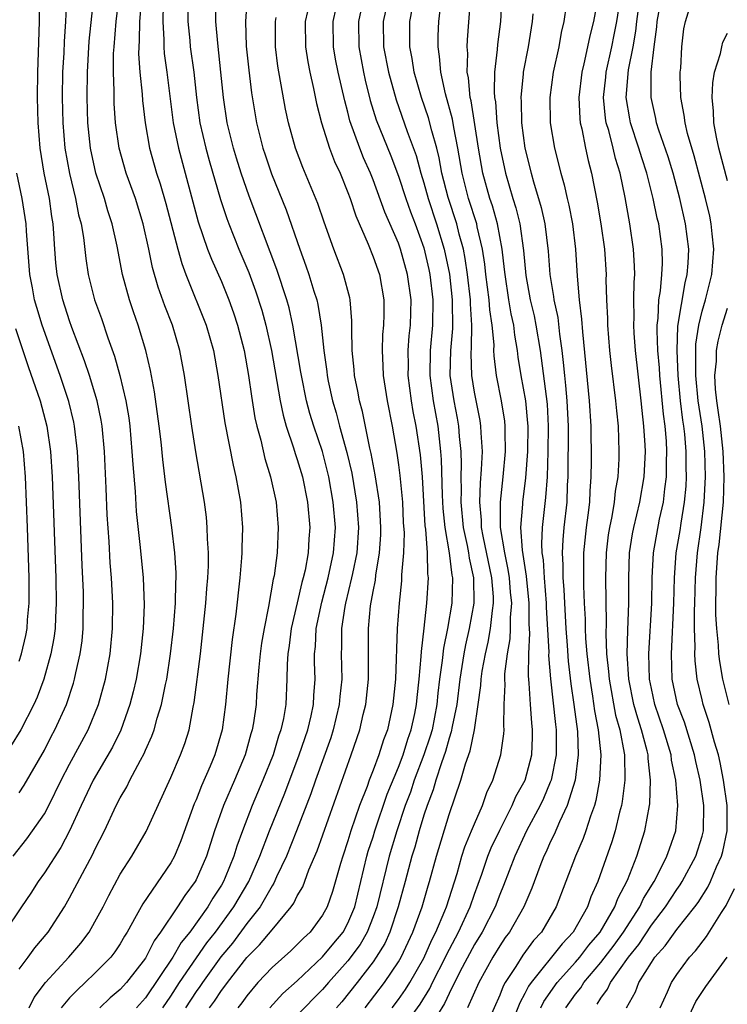
# Model space of a CAD drawing. Units: inches. Extents: x 2502000 to 2505000, y 1485000 to 1488000.
# Drawn here: x 2502171 to 2502227, y 1485877 to 1485955 of the extents above; entities that cross this region are included whole.
import ezdxf

# ---------------------------------------------------------------- set-up
doc = ezdxf.new("R2010")
doc.units = ezdxf.units.IN
doc.header["$MEASUREMENT"] = 0
doc.layers.add('LD25021485_2ft', color=234, linetype='Continuous')

msp = doc.modelspace()

# ---------------------------------------------------------------- linework, layer by layer
at = {"layer": 'LD25021485_2ft'}
for points, elevation in [([(2502180.863, 1485959), (2502180.523, 1485955), (2502180.5, 1485953.5), (2502180.46, 1485953), (2502180.454, 1485952.454), (2502180.562, 1485951), (2502180.737, 1485949.263), (2502180.763, 1485948.763), (2502180.963, 1485947), (2502181.318, 1485945), (2502181.88, 1485943), (2502182.161, 1485942.161), (2502182.608, 1485940.608), (2502183.547, 1485937), (2502183.858, 1485935.858), (2502184.186, 1485935), (2502185.799, 1485931), (2502186.368, 1485929), (2502186.726, 1485927), (2502187.272, 1485923.272), (2502187.919, 1485919.919), (2502188.149, 1485919), (2502188.505, 1485917), (2502188.655, 1485915), (2502188.605, 1485913.395), (2502188.609, 1485913), (2502188.585, 1485912.584), (2502188.45, 1485911), (2502188.144, 1485908.144), (2502187.861, 1485906.139), (2502187.512, 1485903), (2502187.331, 1485901), (2502187.064, 1485899), (2502186.482, 1485897), (2502186.117, 1485896.117), (2502185.429, 1485894.57), (2502185, 1485893.463), (2502184.854, 1485893.146), (2502183.796, 1485890.204), (2502183.298, 1485889), (2502183, 1485888.463), (2502180.775, 1485885.226), (2502180.27, 1485884.269), (2502179.551, 1485883), (2502179.335, 1485882.665), (2502179, 1485882.079), (2502178.574, 1485881.426), (2502178.246, 1485881), (2502177, 1485879.739), (2502176.236, 1485879), (2502175.585, 1485878.415), (2502175, 1485877.797), (2502174.342, 1485877)], 7884), ([(2502174.761, 1485956.761), (2502174.675, 1485955), (2502174.565, 1485953.435), (2502174.534, 1485952.534), (2502174.444, 1485951), (2502174.403, 1485949), (2502174.453, 1485947), (2502174.625, 1485945), (2502174.981, 1485942.981), (2502175.47, 1485941), (2502175.709, 1485939.709), (2502175.902, 1485939), (2502176.087, 1485937.913), (2502176.275, 1485936.275), (2502176.478, 1485935), (2502176.972, 1485933), (2502177.506, 1485931.506), (2502178.016, 1485929.984), (2502178.547, 1485928.547), (2502178.975, 1485927), (2502179.453, 1485925), (2502179.672, 1485923.672), (2502179.758, 1485923), (2502179.929, 1485921), (2502179.984, 1485919.984), (2502180.169, 1485917.831), (2502180.269, 1485916.269), (2502180.58, 1485913.42), (2502180.8, 1485911), (2502180.881, 1485908.881), (2502180.817, 1485907), (2502180.605, 1485905), (2502180.255, 1485903), (2502180.016, 1485901.984), (2502179.763, 1485901), (2502179.04, 1485898.96), (2502178.384, 1485897.617), (2502176.853, 1485895), (2502175.902, 1485893), (2502175, 1485890.999), (2502174.31, 1485889.69), (2502173, 1485887.675), (2502172.513, 1485887), (2502171.92, 1485886.08), (2502171.199, 1485885), (2502169.84, 1485883)], 7890), ([(2502171, 1485880.06), (2502171.718, 1485881), (2502172.256, 1485881.744), (2502173.315, 1485883), (2502174.582, 1485885), (2502175, 1485885.71), (2502176.838, 1485889.162), (2502177, 1485889.526), (2502177.747, 1485891), (2502178.685, 1485893), (2502179, 1485893.609), (2502179.521, 1485894.478), (2502179.769, 1485895), (2502180.602, 1485896.602), (2502180.888, 1485897.111), (2502181, 1485897.392), (2502181.504, 1485898.497), (2502181.677, 1485899), (2502181.917, 1485899.917), (2502182.259, 1485901), (2502182.57, 1485902.57), (2502182.672, 1485903), (2502182.979, 1485905), (2502183.204, 1485907), (2502183.357, 1485909), (2502183.384, 1485910.617), (2502183.41, 1485911), (2502183.412, 1485911.412), (2502183.317, 1485913), (2502183.085, 1485915), (2502182.578, 1485918.578), (2502182.361, 1485920.361), (2502182.231, 1485921.769), (2502182.084, 1485923), (2502181.717, 1485925.717), (2502181.4, 1485927.4), (2502181.029, 1485929), (2502180.418, 1485931), (2502180.039, 1485932.039), (2502179.72, 1485933), (2502179.18, 1485935), (2502178.76, 1485937.24), (2502178.37, 1485939), (2502178.022, 1485940.022), (2502177.744, 1485941), (2502177.082, 1485943), (2502176.653, 1485945), (2502176.444, 1485947), (2502176.379, 1485949), (2502176.406, 1485951), (2502176.554, 1485953.447), (2502176.923, 1485956.923)], 7888), ([(2502171.805, 1485877), (2502172.191, 1485877.809), (2502173.08, 1485879), (2502174.945, 1485881), (2502175.886, 1485882.114), (2502176.549, 1485883), (2502177, 1485883.798), (2502177.643, 1485885), (2502178.098, 1485885.901), (2502179, 1485887.583), (2502179.911, 1485889), (2502181.057, 1485890.943), (2502183, 1485895.208), (2502183.767, 1485897), (2502184.096, 1485897.905), (2502184.44, 1485899), (2502184.773, 1485900.773), (2502184.858, 1485901.142), (2502185.344, 1485905), (2502185.567, 1485907), (2502185.762, 1485909), (2502185.838, 1485910.162), (2502185.914, 1485911), (2502185.966, 1485911.966), (2502185.973, 1485913), (2502185.895, 1485914.104), (2502185.886, 1485915), (2502185.811, 1485915.811), (2502185.65, 1485917), (2502184.978, 1485920.978), (2502184.657, 1485923), (2502184.087, 1485927), (2502183.718, 1485929), (2502183.125, 1485931), (2502182.529, 1485932.529), (2502181.999, 1485933.998), (2502181.553, 1485935.553), (2502181.265, 1485937), (2502180.826, 1485939), (2502180.194, 1485941), (2502179.472, 1485943), (2502178.912, 1485945), (2502178.631, 1485947), (2502178.528, 1485948.528), (2502178.51, 1485949), (2502178.515, 1485949.485), (2502178.461, 1485951), (2502178.478, 1485952.478), (2502178.509, 1485953), (2502178.681, 1485955), (2502178.924, 1485957)], 7886), ([(2502182.361, 1485877), (2502183, 1485877.927), (2502183.692, 1485879), (2502185.857, 1485882.143), (2502186.528, 1485883), (2502187.989, 1485885), (2502189.165, 1485887), (2502190.04, 1485889), (2502190.811, 1485891), (2502192.012, 1485893.988), (2502193.152, 1485897), (2502193.82, 1485899), (2502194.085, 1485900.085), (2502194.276, 1485901), (2502194.303, 1485901.697), (2502194.401, 1485903), (2502194.354, 1485904.354), (2502194.359, 1485905), (2502194.431, 1485905.569), (2502194.498, 1485907), (2502194.926, 1485909.075), (2502195.443, 1485911), (2502195.865, 1485913), (2502196.006, 1485915), (2502195.844, 1485917), (2502195.497, 1485919), (2502194.997, 1485921), (2502194.308, 1485923), (2502193.993, 1485923.994), (2502193.729, 1485925), (2502193.323, 1485927), (2502193.287, 1485927.287), (2502192.656, 1485931), (2502192.352, 1485932.352), (2502192.17, 1485933), (2502191.387, 1485935.387), (2502189.195, 1485941.195), (2502188.566, 1485943), (2502188.186, 1485944.186), (2502187.947, 1485945), (2502187.462, 1485947), (2502187.166, 1485949), (2502186.965, 1485951), (2502186.706, 1485953.294), (2502186.565, 1485955), (2502186.572, 1485957)], 7878), ([(2502189.032, 1485957), (2502188.893, 1485955), (2502188.957, 1485953.043), (2502189.155, 1485951.155), (2502189.372, 1485949.372), (2502189.76, 1485947), (2502190.262, 1485945), (2502190.449, 1485944.449), (2502190.962, 1485942.962), (2502192.117, 1485940.117), (2502193.191, 1485937), (2502193.683, 1485935.683), (2502193.915, 1485935), (2502194.31, 1485933.69), (2502194.54, 1485933), (2502194.634, 1485932.634), (2502194.894, 1485931), (2502195.091, 1485929), (2502195.322, 1485927.322), (2502195.35, 1485927), (2502195.434, 1485926.565), (2502195.776, 1485925), (2502196.065, 1485924.065), (2502196.341, 1485923), (2502196.922, 1485920.922), (2502197.297, 1485919.297), (2502197.68, 1485917), (2502197.829, 1485915), (2502197.695, 1485913), (2502197.353, 1485911.353), (2502197.295, 1485911), (2502196.8, 1485909), (2502196.751, 1485908.751), (2502196.487, 1485907), (2502196.486, 1485905.514), (2502196.46, 1485905), (2502196.51, 1485903), (2502196.363, 1485901.638), (2502196.319, 1485901), (2502195.839, 1485899), (2502195.641, 1485898.359), (2502194.445, 1485895), (2502194.079, 1485893.92), (2502192.946, 1485891), (2502192.146, 1485889), (2502191.366, 1485887.366), (2502191.14, 1485886.859), (2502191, 1485886.664), (2502190.052, 1485885), (2502189, 1485883.664), (2502187.868, 1485882.131), (2502186.965, 1485881.035), (2502185.491, 1485879), (2502185.299, 1485878.701), (2502185, 1485878.309), (2502184.151, 1485877)], 7876), ([(2502198.271, 1485957), (2502197.832, 1485955), (2502197.866, 1485953), (2502198.243, 1485951), (2502198.375, 1485950.375), (2502198.768, 1485948.768), (2502199.238, 1485947.238), (2502200.385, 1485944.385), (2502201, 1485942.772), (2502201.578, 1485941), (2502201.947, 1485939.947), (2502202.313, 1485939), (2502203, 1485937.106), (2502203.403, 1485935.403), (2502203.483, 1485935), (2502203.719, 1485933), (2502203.695, 1485931), (2502203.507, 1485929), (2502203.473, 1485927), (2502203.739, 1485925), (2502204.096, 1485923), (2502204.325, 1485921), (2502204.374, 1485920.374), (2502204.444, 1485917.557), (2502204.499, 1485916.499), (2502204.653, 1485915), (2502205.016, 1485913), (2502205.223, 1485911.223), (2502205.271, 1485911), (2502205.205, 1485909), (2502204.871, 1485907), (2502204.552, 1485905.447), (2502204.461, 1485904.461), (2502204.252, 1485903), (2502204.112, 1485901.888), (2502204.031, 1485901), (2502203.648, 1485899), (2502203.509, 1485898.491), (2502203.006, 1485897), (2502202.245, 1485895), (2502201.935, 1485894.065), (2502201.534, 1485893), (2502200.858, 1485891), (2502200.261, 1485889), (2502199.287, 1485885), (2502199, 1485884.211), (2502198.524, 1485883), (2502197.974, 1485882.026), (2502197, 1485880.721), (2502195.469, 1485879), (2502195, 1485878.443), (2502193, 1485876.428)], 7868), ([(2502200.237, 1485957), (2502199.799, 1485955), (2502199.826, 1485953), (2502200.209, 1485951), (2502200.805, 1485948.805), (2502201.692, 1485946.308), (2502202.402, 1485944.402), (2502202.766, 1485943), (2502203, 1485942.246), (2502203.337, 1485941), (2502204.012, 1485939), (2502204.616, 1485937), (2502205.02, 1485935.02), (2502205.246, 1485933), (2502205.262, 1485930.738), (2502205.102, 1485929), (2502205.069, 1485927), (2502205.37, 1485925), (2502205.638, 1485923.638), (2502205.748, 1485923), (2502205.801, 1485922.199), (2502205.932, 1485921), (2502205.965, 1485919.965), (2502205.934, 1485919), (2502205.954, 1485917.954), (2502205.925, 1485917), (2502206.11, 1485915), (2502206.422, 1485913.578), (2502206.526, 1485913), (2502206.575, 1485912.575), (2502206.917, 1485911), (2502206.942, 1485909), (2502206.596, 1485907), (2502206.299, 1485905.702), (2502206.169, 1485905), (2502205.85, 1485903), (2502205.602, 1485901), (2502205.245, 1485899.245), (2502205.176, 1485898.824), (2502205, 1485898.335), (2502204.714, 1485897.286), (2502204.387, 1485896.387), (2502203.952, 1485895), (2502203.751, 1485894.249), (2502203.255, 1485893), (2502203, 1485892.237), (2502202.625, 1485891), (2502202.288, 1485889.712), (2502202.06, 1485889), (2502201.533, 1485887), (2502200.977, 1485885), (2502200.308, 1485883), (2502199.908, 1485882.092), (2502199.239, 1485881), (2502199, 1485880.655), (2502197.725, 1485879), (2502196.52, 1485877.48), (2502196.104, 1485877)], 7866), ([(2502209.171, 1485957), (2502209.053, 1485955), (2502208.821, 1485953.179), (2502208.802, 1485952.802), (2502208.595, 1485951), (2502208.553, 1485949.447), (2502208.593, 1485949), (2502208.655, 1485948.655), (2502208.774, 1485947), (2502209.035, 1485945), (2502209.452, 1485943), (2502210.045, 1485941), (2502210.28, 1485940.28), (2502210.592, 1485939), (2502210.894, 1485936.894), (2502211.071, 1485934.929), (2502211.414, 1485933), (2502211.723, 1485931.723), (2502211.868, 1485931), (2502212.198, 1485929), (2502212.741, 1485924.741), (2502212.835, 1485923), (2502212.805, 1485921), (2502212.742, 1485919), (2502212.632, 1485917.369), (2502212.358, 1485915), (2502212.294, 1485913.706), (2502212.334, 1485913), (2502212.431, 1485912.431), (2502212.518, 1485911), (2502212.681, 1485909), (2502212.68, 1485908.681), (2502212.873, 1485905.127), (2502212.864, 1485904.864), (2502213.016, 1485903.016), (2502213.403, 1485899.403), (2502213.457, 1485899), (2502213.474, 1485898.526), (2502213.462, 1485897), (2502213.058, 1485895), (2502213, 1485894.85), (2502212.451, 1485893.549), (2502212.19, 1485893), (2502211.132, 1485891), (2502210.192, 1485889), (2502209.308, 1485886.692), (2502209, 1485885.977), (2502208.639, 1485885), (2502207.606, 1485883), (2502207, 1485882.015), (2502205.858, 1485879.858), (2502205, 1485878.135), (2502204.646, 1485877.354), (2502203.542, 1485875.542)], 7858), ([(2502212.253, 1485877), (2502212.502, 1485877.499), (2502213.551, 1485879), (2502215, 1485880.616), (2502215.327, 1485881), (2502216.052, 1485881.948), (2502216.956, 1485883), (2502218.103, 1485885), (2502218.34, 1485885.66), (2502219.104, 1485887.104), (2502219.85, 1485889), (2502220.485, 1485891), (2502220.844, 1485893), (2502220.862, 1485893.138), (2502220.929, 1485895), (2502220.733, 1485896.733), (2502220.728, 1485897), (2502220.659, 1485897.341), (2502220.218, 1485899), (2502219.911, 1485899.911), (2502219.611, 1485901), (2502219.207, 1485903), (2502219.081, 1485905), (2502219.124, 1485906.876), (2502219.209, 1485909), (2502219.206, 1485911), (2502219.264, 1485913), (2502219.503, 1485914.497), (2502219.602, 1485915), (2502220.082, 1485917), (2502220.418, 1485919), (2502220.514, 1485921), (2502220.497, 1485921.503), (2502220.4, 1485923), (2502220.251, 1485924.251), (2502220.186, 1485925), (2502219.74, 1485929), (2502219.632, 1485930.368), (2502219.598, 1485931), (2502219.625, 1485931.625), (2502219.603, 1485933), (2502219.619, 1485934.381), (2502219.672, 1485935), (2502219.665, 1485935.665), (2502219.591, 1485937), (2502219.291, 1485939), (2502218.91, 1485941.09), (2502218.52, 1485943), (2502218.16, 1485944.16), (2502217.967, 1485945), (2502217.619, 1485946.381), (2502217.428, 1485947), (2502217.368, 1485947.368), (2502217.21, 1485949), (2502217.387, 1485950.613), (2502217.416, 1485951), (2502217.86, 1485953), (2502218.053, 1485953.947), (2502218.248, 1485955), (2502218.618, 1485957.382)], 7850), ([(2502214.225, 1485877), (2502215, 1485878.087), (2502215.409, 1485878.591), (2502215.651, 1485879), (2502217, 1485880.595), (2502218.037, 1485881.963), (2502218.79, 1485883), (2502220.068, 1485885), (2502220.358, 1485885.642), (2502221.211, 1485887), (2502221.454, 1485887.454), (2502222.226, 1485889), (2502222.415, 1485889.585), (2502222.918, 1485891), (2502223.09, 1485893), (2502222.925, 1485895), (2502222.595, 1485896.596), (2502222.555, 1485897), (2502221.963, 1485899), (2502221.275, 1485901), (2502221, 1485902.271), (2502220.855, 1485903), (2502220.799, 1485905), (2502221.039, 1485909), (2502221.052, 1485911), (2502221.15, 1485913), (2502221.638, 1485915.639), (2502221.942, 1485917), (2502222.049, 1485918.05), (2502222.186, 1485919), (2502222.19, 1485920.19), (2502222.219, 1485921), (2502222.175, 1485921.825), (2502222.069, 1485923), (2502221.94, 1485923.94), (2502221.65, 1485927), (2502221.621, 1485927.621), (2502221.503, 1485929), (2502221.438, 1485930.562), (2502221.456, 1485931), (2502221.532, 1485931.532), (2502221.592, 1485933), (2502221.715, 1485933.714), (2502221.817, 1485935), (2502221.859, 1485935.859), (2502221.848, 1485937), (2502221.571, 1485939), (2502221.459, 1485939.459), (2502221.146, 1485941), (2502220.644, 1485943), (2502220.231, 1485944.231), (2502220.011, 1485945), (2502219.353, 1485947), (2502219.296, 1485947.296), (2502219.009, 1485949), (2502219.186, 1485951.186), (2502219.541, 1485953), (2502219.763, 1485954.237), (2502219.835, 1485955), (2502220.117, 1485957)], 7848), ([(2502216.717, 1485877.283), (2502217, 1485877.761), (2502217.525, 1485878.475), (2502217.752, 1485879), (2502219.183, 1485881), (2502219.995, 1485882.005), (2502221, 1485883.54), (2502222.105, 1485885), (2502223, 1485886.374), (2502223.268, 1485886.732), (2502223.434, 1485887), (2502224.513, 1485889), (2502225, 1485890.589), (2502225.106, 1485891), (2502225.132, 1485893), (2502224.836, 1485895), (2502224.496, 1485896.497), (2502224.4, 1485897), (2502223.602, 1485899.602), (2502223.069, 1485901), (2502222.644, 1485903), (2502222.575, 1485905), (2502222.778, 1485909), (2502222.816, 1485911), (2502222.962, 1485913), (2502223.257, 1485914.742), (2502223.341, 1485915.341), (2502223.616, 1485917), (2502223.733, 1485918.267), (2502223.771, 1485919), (2502223.751, 1485919.751), (2502223.755, 1485921), (2502223.638, 1485922.362), (2502223.568, 1485923), (2502223.49, 1485923.491), (2502223.305, 1485925), (2502223.109, 1485927), (2502223.023, 1485929), (2502223.094, 1485930.906), (2502223.656, 1485934.344), (2502223.822, 1485935), (2502223.89, 1485935.89), (2502223.944, 1485937), (2502223.7, 1485939), (2502223.251, 1485941), (2502222.712, 1485943), (2502222.309, 1485944.309), (2502221.58, 1485946.42), (2502221.402, 1485947), (2502221.341, 1485947.342), (2502220.979, 1485949), (2502220.988, 1485951), (2502221.215, 1485953), (2502221.419, 1485954.581), (2502221.45, 1485955), (2502221.812, 1485957)], 7846), ([(2502219.031, 1485877), (2502219.724, 1485878.276), (2502219.993, 1485879), (2502221, 1485880.598), (2502221.272, 1485881), (2502222.09, 1485881.91), (2502223, 1485883.211), (2502224.437, 1485885), (2502224.678, 1485885.322), (2502225.455, 1485886.545), (2502225.671, 1485887), (2502226.152, 1485888.151), (2502226.544, 1485889), (2502226.641, 1485889.359), (2502226.988, 1485891), (2502226.982, 1485893), (2502226.699, 1485895), (2502226.417, 1485896.417), (2502226.286, 1485897), (2502225.988, 1485898.012), (2502225.567, 1485899.567), (2502225.086, 1485901), (2502225, 1485901.351), (2502224.608, 1485903), (2502224.442, 1485904.442), (2502224.421, 1485905), (2502224.45, 1485905.55), (2502224.409, 1485907), (2502224.411, 1485908.411), (2502224.437, 1485909), (2502224.473, 1485911), (2502224.625, 1485913), (2502224.928, 1485915), (2502225.177, 1485917), (2502225.274, 1485919), (2502225.22, 1485921), (2502224.996, 1485923), (2502224.692, 1485925), (2502224.497, 1485927), (2502224.517, 1485928.517), (2502224.494, 1485929), (2502224.512, 1485929.488), (2502224.736, 1485931), (2502225, 1485932.098), (2502225.259, 1485933), (2502225.77, 1485935), (2502225.935, 1485937), (2502225.795, 1485938.205), (2502225.722, 1485939), (2502225.6, 1485939.6), (2502225.267, 1485941), (2502224.386, 1485944.387), (2502223.858, 1485946.142), (2502223.659, 1485947), (2502223.597, 1485947.597), (2502223.322, 1485949), (2502223.257, 1485950.743), (2502223.268, 1485951), (2502223.312, 1485951.312), (2502223.401, 1485953), (2502223.564, 1485954.436), (2502223.685, 1485955), (2502224.293, 1485957)], 7844), ([(2502170.529, 1485889), (2502171.627, 1485890.373), (2502172.077, 1485891), (2502173, 1485892.357), (2502173.344, 1485893), (2502174.331, 1485895), (2502175, 1485896.275), (2502176.472, 1485899), (2502177.294, 1485901), (2502177.835, 1485903), (2502178.207, 1485905), (2502178.4, 1485907), (2502178.408, 1485909), (2502178.299, 1485911), (2502178.204, 1485912.204), (2502178.121, 1485913.879), (2502177.98, 1485915.98), (2502177.894, 1485918.106), (2502177.745, 1485921), (2502177.564, 1485923), (2502177.488, 1485923.488), (2502177.18, 1485925), (2502177, 1485925.615), (2502176.58, 1485927), (2502176.183, 1485928.183), (2502175.184, 1485930.816), (2502175, 1485931.331), (2502174.454, 1485933), (2502174.008, 1485935), (2502173.908, 1485935.908), (2502173.818, 1485937), (2502173.755, 1485938.244), (2502173.687, 1485939), (2502173.582, 1485939.582), (2502173.396, 1485941), (2502172.993, 1485943), (2502172.66, 1485945), (2502172.505, 1485947), (2502172.452, 1485949), (2502172.478, 1485951), (2502172.545, 1485952.545), (2502172.605, 1485955), (2502172.584, 1485956.584)], 7892), ([(2502182.404, 1485956.404), (2502182.363, 1485955), (2502182.447, 1485953.553), (2502182.437, 1485953), (2502182.475, 1485952.475), (2502182.676, 1485951), (2502183.183, 1485947), (2502183.594, 1485945), (2502185.165, 1485939.165), (2502185.91, 1485937), (2502186.208, 1485936.208), (2502187, 1485934.434), (2502187.592, 1485933), (2502187.966, 1485931.966), (2502188.282, 1485931), (2502188.787, 1485929), (2502189.139, 1485927), (2502189.367, 1485925.367), (2502189.654, 1485923.654), (2502189.802, 1485923), (2502190.107, 1485921.893), (2502190.436, 1485920.436), (2502190.889, 1485919), (2502191.327, 1485917), (2502191.493, 1485915), (2502191.395, 1485913), (2502191.163, 1485911.163), (2502191.102, 1485910.898), (2502190.73, 1485908.73), (2502190.371, 1485907), (2502190.167, 1485905.833), (2502190.055, 1485905), (2502189.945, 1485903.945), (2502189.78, 1485901.78), (2502189.74, 1485901), (2502189.532, 1485899.533), (2502189.443, 1485899), (2502189.334, 1485898.666), (2502188.874, 1485897), (2502188.041, 1485895), (2502187.169, 1485893), (2502186.456, 1485891), (2502185.822, 1485889), (2502185, 1485887.129), (2502184.93, 1485887), (2502184.099, 1485885.901), (2502183.525, 1485885), (2502182.195, 1485883), (2502181.689, 1485882.311), (2502181, 1485880.937), (2502179.491, 1485879), (2502179, 1485878.451), (2502178.217, 1485877.783), (2502177.395, 1485877)], 7882), ([(2502184.342, 1485956.342), (2502184.355, 1485955), (2502184.506, 1485953.494), (2502184.539, 1485953), (2502184.816, 1485951), (2502185.031, 1485949), (2502185.305, 1485947), (2502185.765, 1485945), (2502186.026, 1485944.026), (2502186.924, 1485940.924), (2502187.421, 1485939.421), (2502187.579, 1485939), (2502188.381, 1485937), (2502189.161, 1485935.161), (2502189.701, 1485933.701), (2502190.185, 1485932.185), (2502190.505, 1485931), (2502190.946, 1485929), (2502191.645, 1485925), (2502191.872, 1485923.872), (2502192.128, 1485923), (2502192.705, 1485921.295), (2502192.836, 1485920.836), (2502193, 1485920.361), (2502193.399, 1485919), (2502193.803, 1485917), (2502193.977, 1485915), (2502193.906, 1485914.095), (2502193.849, 1485913), (2502193.608, 1485911.608), (2502193.469, 1485911), (2502193.364, 1485910.637), (2502193, 1485909.023), (2502192.518, 1485907), (2502192.348, 1485905.651), (2502192.244, 1485905), (2502192.186, 1485904.186), (2502192.177, 1485903), (2502192.085, 1485901), (2502191.899, 1485899.899), (2502191.706, 1485899), (2502191.519, 1485898.481), (2502191.084, 1485897), (2502190.286, 1485895), (2502189.431, 1485893), (2502188.661, 1485891), (2502188.214, 1485889.786), (2502187.982, 1485889), (2502187.302, 1485887.301), (2502187.174, 1485887), (2502187, 1485886.702), (2502186.324, 1485885.677), (2502185.923, 1485885), (2502184.497, 1485883), (2502183.828, 1485882.172), (2502183.168, 1485881), (2502181, 1485877.799), (2502180.284, 1485877)], 7880), ([(2502190.837, 1485877), (2502191.864, 1485878.136), (2502193, 1485879.149), (2502195, 1485881.044), (2502195.874, 1485882.126), (2502196.615, 1485883), (2502197, 1485883.704), (2502197.535, 1485885), (2502198.501, 1485889), (2502198.614, 1485889.386), (2502199, 1485890.541), (2502199.138, 1485891), (2502200.111, 1485893.889), (2502201, 1485896.031), (2502201.365, 1485897), (2502201.744, 1485898.256), (2502202.011, 1485899), (2502202.289, 1485900.289), (2502202.421, 1485901), (2502202.463, 1485901.537), (2502202.624, 1485903), (2502202.796, 1485904.796), (2502202.809, 1485905.191), (2502203.039, 1485907.039), (2502203.247, 1485909), (2502203.362, 1485911), (2502203.314, 1485911.314), (2502203.282, 1485913), (2502203.153, 1485914.847), (2502203.113, 1485915.113), (2502202.889, 1485919), (2502202.738, 1485920.738), (2502202.409, 1485923), (2502202.172, 1485924.171), (2502202.035, 1485925), (2502201.766, 1485927), (2502201.78, 1485927.78), (2502201.762, 1485929), (2502201.847, 1485930.153), (2502201.944, 1485931), (2502201.992, 1485933), (2502201.716, 1485935), (2502201.164, 1485937), (2502201, 1485937.465), (2502199.93, 1485939.93), (2502199, 1485942.494), (2502198.795, 1485943), (2502198.237, 1485944.237), (2502197.941, 1485945), (2502197.162, 1485947.162), (2502197, 1485947.831), (2502196.745, 1485948.745), (2502196.234, 1485951), (2502196.025, 1485952.025), (2502195.857, 1485953), (2502195.826, 1485955), (2502196.067, 1485956.067)], 7870), ([(2502198.357, 1485877), (2502199.9, 1485879), (2502201, 1485880.645), (2502201.203, 1485881), (2502202.134, 1485883), (2502202.867, 1485885), (2502203.341, 1485886.659), (2502203.451, 1485887), (2502203.992, 1485889), (2502205, 1485892.299), (2502205.934, 1485895), (2502206.297, 1485896.297), (2502206.669, 1485897.331), (2502206.995, 1485899), (2502207.308, 1485901), (2502207.516, 1485902.484), (2502207.538, 1485903), (2502207.624, 1485903.624), (2502207.876, 1485905), (2502208.09, 1485905.91), (2502208.276, 1485907), (2502208.418, 1485908.418), (2502208.51, 1485909), (2502208.503, 1485909.497), (2502208.38, 1485911), (2502207.689, 1485914.311), (2502207.571, 1485915), (2502207.565, 1485915.565), (2502207.421, 1485917), (2502207.473, 1485918.527), (2502207.572, 1485919.573), (2502207.629, 1485921), (2502207.525, 1485922.474), (2502207.516, 1485923), (2502207.444, 1485923.444), (2502207, 1485925.699), (2502206.795, 1485927), (2502206.742, 1485928.742), (2502206.768, 1485929.232), (2502206.79, 1485931), (2502206.688, 1485932.688), (2502206.688, 1485933), (2502206.459, 1485935), (2502206.275, 1485936.275), (2502206.134, 1485937), (2502205.802, 1485938.198), (2502205.608, 1485939), (2502204.915, 1485941.085), (2502204.419, 1485943), (2502204.215, 1485944.215), (2502204.024, 1485945), (2502203.636, 1485946.364), (2502203.383, 1485947.383), (2502202.817, 1485949), (2502202.249, 1485951), (2502202.088, 1485952.088), (2502201.904, 1485953), (2502201.893, 1485954.107), (2502201.903, 1485955), (2502202.099, 1485956.099)], 7864), ([(2502200.502, 1485877), (2502201, 1485877.651), (2502201.558, 1485878.442), (2502201.898, 1485879), (2502203, 1485880.936), (2502203.625, 1485882.375), (2502203.958, 1485883), (2502204.672, 1485884.672), (2502204.798, 1485885), (2502205.63, 1485887.63), (2502206.018, 1485889), (2502206.25, 1485889.75), (2502206.783, 1485891), (2502207, 1485891.549), (2502207.632, 1485893), (2502207.977, 1485894.023), (2502208.46, 1485895), (2502209.094, 1485897), (2502209.327, 1485898.673), (2502209.345, 1485899), (2502209.315, 1485899.315), (2502209.356, 1485901), (2502209.433, 1485902.567), (2502209.407, 1485903), (2502209.416, 1485903.416), (2502209.617, 1485905), (2502209.823, 1485906.177), (2502209.862, 1485907), (2502209.863, 1485907.863), (2502209.958, 1485909), (2502209.866, 1485909.866), (2502209.78, 1485911), (2502209.676, 1485911.676), (2502209.394, 1485913), (2502209.075, 1485915), (2502209.058, 1485917), (2502209.269, 1485919), (2502209.454, 1485921), (2502209.428, 1485922.572), (2502209.436, 1485923), (2502209.393, 1485923.393), (2502209.13, 1485925), (2502208.741, 1485927), (2502208.558, 1485928.558), (2502208.544, 1485929), (2502208.551, 1485929.449), (2502208.403, 1485931), (2502208.214, 1485932.214), (2502208.168, 1485933), (2502207.914, 1485935), (2502207.826, 1485935.826), (2502207.645, 1485937), (2502207.227, 1485938.773), (2502207.185, 1485939), (2502206.537, 1485941), (2502206.024, 1485943), (2502205.702, 1485945), (2502205.375, 1485946.625), (2502205.274, 1485947.274), (2502204.708, 1485949.292), (2502204.337, 1485951), (2502204.248, 1485952.248), (2502204.126, 1485953), (2502204.136, 1485953.864), (2502204.181, 1485955), (2502204.346, 1485956.346)], 7862), ([(2502201.019, 1485874.981), (2502202.707, 1485877.293), (2502203.474, 1485878.526), (2502203.688, 1485879), (2502204.705, 1485881), (2502204.794, 1485881.206), (2502205.746, 1485883), (2502206.662, 1485885), (2502207, 1485885.993), (2502207.579, 1485887.579), (2502208.066, 1485889), (2502208.331, 1485889.669), (2502209, 1485891.054), (2502209.997, 1485893), (2502210.287, 1485893.712), (2502211.001, 1485895), (2502211.529, 1485897), (2502211.594, 1485898.406), (2502211.599, 1485899), (2502211.533, 1485899.533), (2502211.425, 1485901), (2502211.329, 1485902.671), (2502211.268, 1485903.268), (2502211.299, 1485905), (2502211.378, 1485906.622), (2502211.339, 1485907.339), (2502211.34, 1485909), (2502211.132, 1485911.132), (2502210.79, 1485913.21), (2502210.683, 1485915), (2502210.839, 1485916.839), (2502210.837, 1485917), (2502211.069, 1485918.931), (2502211.22, 1485921), (2502211.249, 1485923), (2502211.236, 1485923.236), (2502211.066, 1485925), (2502210.709, 1485927), (2502210.473, 1485928.473), (2502210.414, 1485929), (2502210.19, 1485930.19), (2502210.107, 1485931), (2502209.9, 1485931.899), (2502209.727, 1485933), (2502209.423, 1485935), (2502209.39, 1485935.39), (2502209.194, 1485937), (2502208.819, 1485939), (2502208.422, 1485940.422), (2502208.222, 1485941), (2502207.669, 1485943), (2502207.329, 1485945), (2502206.744, 1485948.744), (2502206.674, 1485949), (2502206.54, 1485950.54), (2502206.44, 1485951), (2502206.472, 1485952.472), (2502206.43, 1485953), (2502206.452, 1485953.548), (2502206.69, 1485956.69)], 7860), ([(2502214.26, 1485956.26), (2502214.075, 1485955), (2502213.872, 1485954.128), (2502213.68, 1485953), (2502213.24, 1485951), (2502212.962, 1485949), (2502213.001, 1485947), (2502213.338, 1485945), (2502213.836, 1485943), (2502214.101, 1485942.101), (2502214.34, 1485941), (2502214.472, 1485940.472), (2502214.748, 1485939), (2502215.003, 1485937), (2502215.134, 1485934.866), (2502215.283, 1485933), (2502215.476, 1485931.475), (2502215.536, 1485930.464), (2502216.083, 1485925), (2502216.203, 1485923), (2502216.23, 1485920.23), (2502216.213, 1485919), (2502216.126, 1485917.874), (2502216.098, 1485917), (2502215.975, 1485915.975), (2502215.835, 1485915), (2502215.628, 1485913), (2502215.619, 1485910.381), (2502215.677, 1485909), (2502215.752, 1485907.752), (2502215.758, 1485907), (2502215.793, 1485906.207), (2502215.898, 1485905), (2502216.114, 1485903), (2502216.335, 1485901.665), (2502216.492, 1485900.492), (2502216.787, 1485899), (2502216.987, 1485897.013), (2502216.887, 1485895), (2502216.605, 1485893.395), (2502216.485, 1485893), (2502216.172, 1485892.171), (2502215.801, 1485891), (2502215.593, 1485890.407), (2502214.989, 1485889), (2502213.477, 1485885), (2502212.292, 1485883), (2502211.678, 1485882.322), (2502210.828, 1485881.172), (2502210.264, 1485880.264), (2502209.438, 1485879), (2502209.28, 1485878.72), (2502209, 1485878.014), (2502207.668, 1485875)], 7854), ([(2502216.742, 1485956.742), (2502216.425, 1485955), (2502216.124, 1485953.876), (2502215.954, 1485953), (2502215.656, 1485951.656), (2502215.483, 1485951), (2502215.245, 1485949), (2502215.323, 1485947.323), (2502215.36, 1485947), (2502215.486, 1485946.514), (2502215.777, 1485945), (2502216.001, 1485944.001), (2502216.266, 1485943), (2502216.713, 1485940.713), (2502217.001, 1485939), (2502217.286, 1485937), (2502217.409, 1485935), (2502217.404, 1485934.596), (2502217.437, 1485933), (2502217.51, 1485931.51), (2502217.518, 1485931), (2502217.687, 1485929), (2502217.813, 1485927.813), (2502218.167, 1485925), (2502218.227, 1485924.226), (2502218.355, 1485923), (2502218.422, 1485921), (2502218.411, 1485920.411), (2502218.328, 1485919), (2502218.127, 1485917.873), (2502218.055, 1485917), (2502217.868, 1485915.868), (2502217.673, 1485915), (2502217.58, 1485914.42), (2502217.412, 1485913), (2502217.368, 1485911), (2502217.407, 1485907.407), (2502217.384, 1485906.616), (2502217.455, 1485905), (2502217.607, 1485903.607), (2502217.644, 1485903), (2502218.162, 1485900.162), (2502218.499, 1485899), (2502218.847, 1485897.153), (2502218.864, 1485897), (2502218.889, 1485895), (2502218.685, 1485893.314), (2502218.624, 1485893), (2502218.473, 1485892.473), (2502218.129, 1485891), (2502217.868, 1485890.132), (2502216.754, 1485887), (2502216.216, 1485885.784), (2502215.946, 1485885), (2502214.819, 1485883), (2502213.932, 1485882.068), (2502211.489, 1485879), (2502211.289, 1485878.71), (2502211, 1485878.131), (2502210.592, 1485877.408), (2502210.072, 1485876.072)], 7852), ([(2502186.045, 1485877), (2502186.458, 1485877.542), (2502187, 1485878.386), (2502187.276, 1485878.724), (2502187.468, 1485879), (2502189, 1485880.976), (2502190.022, 1485881.978), (2502191, 1485883.175), (2502192.525, 1485885), (2502192.723, 1485885.277), (2502193, 1485885.87), (2502193.425, 1485886.575), (2502193.921, 1485887.921), (2502194.571, 1485889.429), (2502197.266, 1485897), (2502197.942, 1485899), (2502198.213, 1485900.213), (2502198.411, 1485901), (2502198.623, 1485903), (2502198.618, 1485907), (2502198.798, 1485908.798), (2502199, 1485909.933), (2502199.178, 1485910.822), (2502199.214, 1485911.214), (2502199.506, 1485913), (2502199.595, 1485914.405), (2502199.612, 1485915), (2502199.489, 1485917), (2502199.165, 1485919.165), (2502198.847, 1485920.847), (2502198.743, 1485921.257), (2502198.151, 1485924.151), (2502197.905, 1485925), (2502197.78, 1485925.78), (2502197.523, 1485927), (2502197.495, 1485927.495), (2502197.343, 1485929), (2502197.308, 1485930.692), (2502197.321, 1485931.321), (2502197.18, 1485933), (2502197.149, 1485933.149), (2502196.652, 1485935), (2502195.891, 1485937), (2502195.128, 1485939.128), (2502194.615, 1485940.615), (2502193.449, 1485943.449), (2502192.851, 1485945), (2502192.295, 1485947), (2502192.067, 1485948.067), (2502191.462, 1485951.462), (2502191.274, 1485953), (2502191.266, 1485955), (2502191.323, 1485955.323)], 7874), ([(2502193.794, 1485955.794), (2502193.629, 1485955), (2502193.641, 1485953), (2502193.82, 1485951.82), (2502193.985, 1485951), (2502194.285, 1485949.715), (2502194.527, 1485948.527), (2502194.92, 1485947), (2502195.552, 1485945), (2502195.946, 1485943.946), (2502196.381, 1485943), (2502197, 1485941.479), (2502197.18, 1485941), (2502197.636, 1485939.636), (2502198.612, 1485937.388), (2502199, 1485936.407), (2502199.485, 1485935), (2502199.844, 1485933), (2502199.843, 1485931.842), (2502199.817, 1485931), (2502199.745, 1485930.255), (2502199.699, 1485929), (2502199.768, 1485927.768), (2502199.781, 1485927), (2502200.091, 1485925), (2502200.491, 1485923), (2502200.872, 1485920.871), (2502201, 1485919.944), (2502201.11, 1485919.109), (2502201.311, 1485917), (2502201.379, 1485915.379), (2502201.435, 1485914.565), (2502201.387, 1485913), (2502201.239, 1485911.239), (2502201.245, 1485911), (2502201.23, 1485910.77), (2502201.041, 1485909), (2502200.899, 1485907), (2502200.756, 1485903), (2502200.563, 1485901), (2502200.121, 1485899), (2502199.804, 1485898.196), (2502199.448, 1485897), (2502199, 1485895.789), (2502198.688, 1485895), (2502198.52, 1485894.52), (2502197.928, 1485893), (2502197.241, 1485891), (2502197, 1485890.2), (2502196.59, 1485889), (2502196.409, 1485888.41), (2502195.787, 1485886.213), (2502195.369, 1485885), (2502195, 1485884.324), (2502194.023, 1485883), (2502193.483, 1485882.517), (2502193, 1485882.008), (2502192.484, 1485881.516), (2502191, 1485880.188), (2502189.888, 1485879), (2502189, 1485877.956), (2502188.609, 1485877.392), (2502188.289, 1485877)], 7872), ([(2502211.613, 1485955.613), (2502211.557, 1485955), (2502211.24, 1485953), (2502210.859, 1485951), (2502210.855, 1485950.855), (2502210.66, 1485949), (2502210.687, 1485948.687), (2502210.729, 1485947), (2502210.997, 1485945), (2502211.487, 1485943), (2502211.667, 1485942.333), (2502212.288, 1485940.288), (2502212.57, 1485939), (2502212.841, 1485936.841), (2502212.968, 1485935), (2502213.252, 1485933.252), (2502213.271, 1485933), (2502213.589, 1485931.588), (2502213.719, 1485930.281), (2502213.91, 1485929), (2502214.026, 1485928.026), (2502214.11, 1485927), (2502214.207, 1485926.207), (2502214.313, 1485925), (2502214.406, 1485923), (2502214.405, 1485921.595), (2502214.38, 1485920.38), (2502214.39, 1485919), (2502214.347, 1485918.347), (2502214.307, 1485917), (2502214.074, 1485915), (2502213.981, 1485914.019), (2502213.932, 1485913), (2502214.004, 1485912.004), (2502214.002, 1485911), (2502214.08, 1485910.08), (2502214.121, 1485909), (2502214.228, 1485907), (2502214.339, 1485905.661), (2502214.419, 1485904.419), (2502214.625, 1485902.625), (2502214.859, 1485901), (2502215.139, 1485898.861), (2502215.207, 1485897), (2502214.956, 1485895), (2502214.339, 1485893), (2502213.724, 1485891.724), (2502213.296, 1485890.704), (2502213, 1485890.096), (2502212.667, 1485889.333), (2502212.498, 1485889), (2502212.17, 1485888.17), (2502211.535, 1485886.464), (2502210.913, 1485885), (2502209.77, 1485883), (2502209.441, 1485882.559), (2502209, 1485881.905), (2502208.451, 1485881), (2502207.351, 1485879), (2502206.458, 1485877)], 7856), ([(2502227, 1485942.407), (2502226.335, 1485945), (2502226.15, 1485945.85), (2502225.941, 1485947), (2502225.914, 1485947.913), (2502225.796, 1485949), (2502225.84, 1485950.16), (2502225.992, 1485951), (2502226.468, 1485952.468), (2502226.56, 1485953), (2502226.641, 1485953.359), (2502227, 1485954.094)], 7842), ([(2502171, 1485894.006), (2502171.393, 1485894.607), (2502173, 1485897.384), (2502173.546, 1485898.454), (2502173.842, 1485899), (2502174.748, 1485901), (2502175.308, 1485902.691), (2502175.393, 1485903), (2502175.489, 1485903.489), (2502175.838, 1485905), (2502175.98, 1485906.02), (2502176.075, 1485907), (2502176.08, 1485908.08), (2502176.108, 1485909), (2502176.084, 1485909.916), (2502175.99, 1485911.99), (2502175.724, 1485919), (2502175.62, 1485921), (2502175.392, 1485923), (2502175.327, 1485923.327), (2502174.942, 1485924.942), (2502174.263, 1485927), (2502172.833, 1485931), (2502172.394, 1485932.394), (2502172.229, 1485933), (2502172.063, 1485933.937), (2502171.852, 1485935), (2502171.583, 1485938.416), (2502171.555, 1485939), (2502171.245, 1485941), (2502170.824, 1485943)], 7894), ([(2502227.133, 1485901), (2502226.651, 1485903), (2502226.399, 1485904.399), (2502226.333, 1485905), (2502226.311, 1485905.689), (2502226.163, 1485907), (2502226.094, 1485908.094), (2502226.107, 1485911), (2502226.244, 1485913), (2502226.341, 1485913.659), (2502226.686, 1485917), (2502226.751, 1485919), (2502226.677, 1485921), (2502226.451, 1485923), (2502226.279, 1485924.279), (2502226.161, 1485925), (2502226.063, 1485925.937), (2502226.016, 1485927), (2502226.138, 1485928.138), (2502226.152, 1485929), (2502226.269, 1485929.731), (2502226.591, 1485931), (2502227, 1485932.327)], 7842), ([(2502170.732, 1485930.732), (2502171.732, 1485927.732), (2502172.671, 1485925), (2502173.205, 1485923), (2502173.491, 1485921), (2502173.618, 1485919), (2502173.909, 1485911), (2502173.947, 1485909), (2502173.882, 1485907.882), (2502173.856, 1485907), (2502173.758, 1485906.243), (2502173.526, 1485905), (2502172.956, 1485903), (2502172.425, 1485901.576), (2502172.166, 1485901), (2502171.13, 1485899), (2502170.337, 1485897.663)], 7896), ([(2502171, 1485904.429), (2502171.192, 1485905), (2502171.538, 1485906.462), (2502171.636, 1485907), (2502171.677, 1485907.677), (2502171.804, 1485909), (2502171.799, 1485911), (2502171.666, 1485915), (2502171.507, 1485919), (2502171.346, 1485921), (2502170.993, 1485923)], 7898), ([(2502221.688, 1485877), (2502222.265, 1485878.265), (2502222.577, 1485879), (2502223, 1485879.648), (2502224.001, 1485881), (2502224.485, 1485881.515), (2502225.356, 1485882.644), (2502226.533, 1485884.533), (2502226.904, 1485885.096), (2502227.554, 1485886.446)], 7842), ([(2502223.624, 1485875.624), (2502224.498, 1485877.501), (2502225.303, 1485878.697), (2502226.996, 1485881.004)], 7840)]:
    msp.add_lwpolyline(points, dxfattribs=dict(at, elevation=elevation))

doc.saveas('drawing.dxf')
